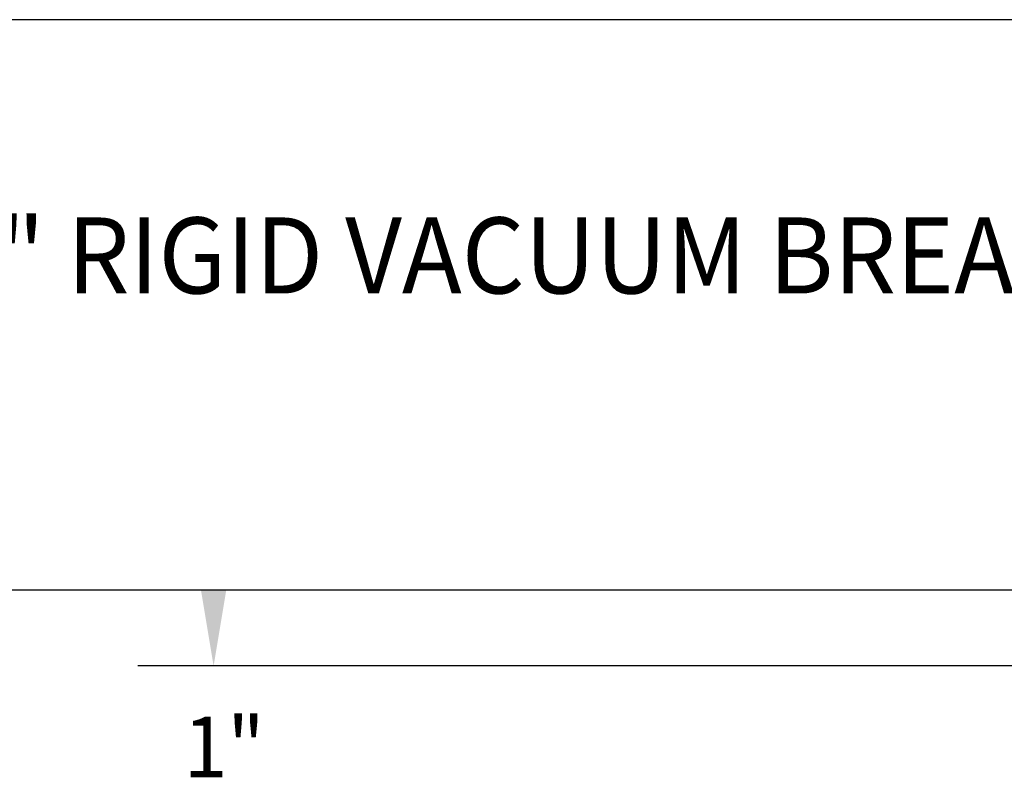
# Model space of a CAD drawing. Extents: x 1.6 to 43.6, y 1 to 27.6.
# Drawn here: x 10.3 to 13.8, y 22.8 to 25.4 of the extents above; entities that cross this region are included whole.
import ezdxf
from ezdxf.enums import TextEntityAlignment as Align

# ---------------------------------------------------------------- set-up
doc = ezdxf.new("R2010")
doc.units = 0
doc.header["$LTSCALE"] = 2.666
doc.header["$MEASUREMENT"] = 0
doc.layers.get('0').update_dxf_attribs({"linetype": 'CONTINUOUS'})
doc.layers.add('BORDER', color=7, linetype='CONTINUOUS')
doc.styles.add('PLATE', font='ROMAND', dxfattribs={"width": 0.95})
doc.styles.add('ROMAND', font='romand', dxfattribs={"width": 0.95})

# ---------------------------------------------------------------- blocks, each defined once
blk = doc.blocks.new('WTITLE')
for p, q in [((-7.7035, -0.9652), (-0.0785, -0.9652)), ((-7.7035, -1.7152), (-0.0785, -1.7152))]:
    blk.add_line(p, q)
at = {"style": 'PLATE', "width": 0.95}
for tag, p, height in [('PLATE1', (-7.7035, -1.1652), 0.14), ('DESC1', (-7.7035, -1.3252), 0.1), ('DESC1', (-7.7035, -1.4852), 0.1), ('DESC1', (-7.7035, -1.6452), 0.1), ('PLATE2', (-7.7035, -1.9152), 0.14), ('DESC2', (-7.7035, -2.0752), 0.1), ('DESC2', (-7.7035, -2.2352), 0.1), ('DESC2', (-7.7035, -2.3952), 0.1), ('DWG', (-6.606, -10.0602), 0.14), ('REV', (-2.391, -10.0584), 0.1)]:
    blk.add_attdef(tag, p, '', height=height, dxfattribs=at)

msp = doc.modelspace()

# ---------------------------------------------------------------- linework, layer by layer
at = {"color": 2, "linetype": 'ByBlock'}
msp.add_line((17.2279, 23.1473), (10.7617, 23.1473), dxfattribs=at)
msp.add_solid([(10.9838, 23.4139), (11.0727, 23.4139), (11.0283, 23.1473)], dxfattribs=at)

# ---------------------------------------------------------------- block references
at = {"layer": 'BORDER'}
ref = msp.add_blockref('WTITLE', (22.2054, 27.9937), dxfattribs=dict(at, xscale=2.67, yscale=2.67, zscale=2.67))
ref.add_attrib('DESC1', 'COMBINATION FIXTURE FOR COLD WATER AND GAS, 6" RIGID VACUUM BREAKER GOOSENECK', (1.637, 24.4552), dxfattribs={"layer": '0', "height": 0.267, "style": 'PLATE', "width": 0.95})

# ---------------------------------------------------------------- texts
at = {"linetype": 'ByBlock', "style": 'ROMAND', "width": 0.95}
msp.add_text('1"', height=0.21328, dxfattribs=at).set_placement((11.0652, 22.8631), align=Align.MIDDLE_CENTER)

doc.saveas('drawing.dxf')
